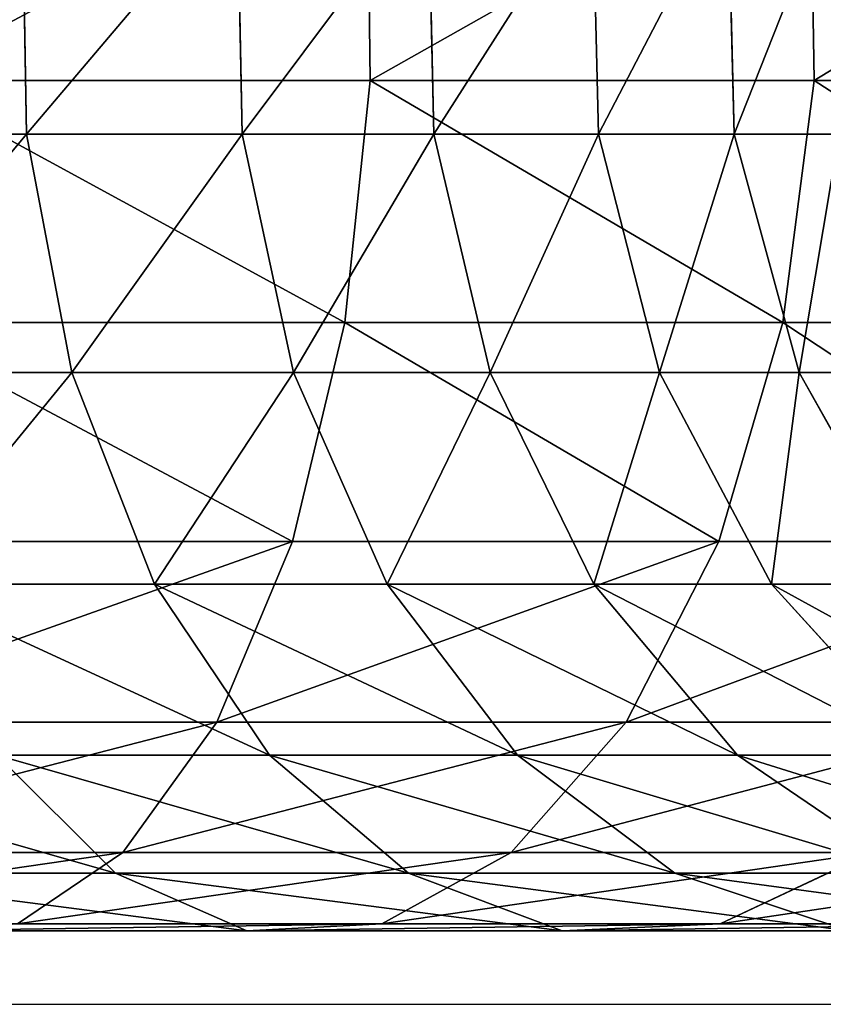
# Model space of a CAD drawing. Units: centimetres. Extents: x -229 to 213, y -168 to 169.
# Drawn here: x 4 to 6, y -2 to 0 of the extents above; entities that cross this region are included whole.
import ezdxf

# ---------------------------------------------------------------- set-up
doc = ezdxf.new("R2010")
doc.units = ezdxf.units.CM
doc.header["$LTSCALE"] = 2.54
doc.layers.get('0').update_dxf_attribs({"true_color": 0xff5454})
doc.layers.add('VP-EQ', color=7, linetype='Continuous')

# ---------------------------------------------------------------- blocks, each defined once
blk = doc.blocks.new('Grupuj#270')
at = {"color": 0}
for p, q in [((47.0626, 4.1665, 4.58), (47.6927, 4.1665, 3.9975)), ((47.4451, 4.04, 4.9489), (47.0626, 4.1665, 4.58)), ((47.0626, 4.1665, 4.58), (47.6927, 4.1665, 3.9975)), ((47.4451, 4.04, 4.9489), (47.0626, 4.1665, 4.58)), ((47.6927, 4.1665, 3.9975), (47.3457, 4.151, 3.5759)), ((47.6927, 4.1665, 3.9975), (47.3457, 4.151, 3.5759)), ((48.0305, 4.04, 4.4077), (47.6927, 4.1665, 3.9975)), ((47.6927, 4.1665, 3.9975), (48.3855, 4.1665, 3.4909)), ((48.0305, 4.04, 4.4077), (47.6927, 4.1665, 3.9975)), ((47.6927, 4.1665, 3.9975), (48.3855, 4.1665, 3.4909)), ((48.3855, 4.1665, 3.4909), (48.089, 4.151, 3.0324)), ((48.3855, 4.1665, 3.4909), (48.089, 4.151, 3.0324)), ((48.674, 4.04, 3.9371), (48.3855, 4.1665, 3.4909)), ((48.3855, 4.1665, 3.4909), (49.1317, 4.1665, 3.067)), ((48.674, 4.04, 3.9371), (48.3855, 4.1665, 3.4909)), ((48.3855, 4.1665, 3.4909), (49.1317, 4.1665, 3.067)), ((46.6695, 4.151, 4.201), (47.3457, 4.151, 3.5759)), ((46.6695, 4.151, 4.201), (47.3457, 4.151, 3.5759)), ((47.3457, 4.151, 3.5759), (47.013, 3.9946, 3.1719)), ((47.3457, 4.151, 3.5759), (47.013, 3.9946, 3.1719)), ((47.3457, 4.151, 3.5759), (48.089, 4.151, 3.0324)), ((47.3457, 4.151, 3.5759), (48.089, 4.151, 3.0324)), ((48.089, 4.151, 3.0324), (47.8048, 3.9946, 2.5929)), ((48.089, 4.151, 3.0324), (47.8048, 3.9946, 2.5929)), ((48.089, 4.151, 3.0324), (48.8897, 4.151, 2.5776)), ((48.089, 4.151, 3.0324), (48.8897, 4.151, 2.5776)), ((48.8897, 4.151, 2.5776), (48.6577, 3.9946, 2.1084)), ((48.8897, 4.151, 2.5776), (48.6577, 3.9946, 2.1084)), ((47.3074, 3.7802, 5.8454), (46.9255, 4.04, 5.5536)), ((46.9255, 4.04, 5.5536), (47.4451, 4.04, 4.9489)), ((47.3074, 3.7802, 5.8454), (46.9255, 4.04, 5.5536)), ((46.9255, 4.04, 5.5536), (47.4451, 4.04, 4.9489)), ((47.4451, 4.04, 4.9489), (48.0305, 4.04, 4.4077)), ((47.7911, 3.7802, 5.2825), (47.4451, 4.04, 4.9489)), ((47.4451, 4.04, 4.9489), (48.0305, 4.04, 4.4077)), ((47.7911, 3.7802, 5.2825), (47.4451, 4.04, 4.9489)), ((48.336, 3.7802, 4.7787), (48.0305, 4.04, 4.4077)), ((48.0305, 4.04, 4.4077), (48.674, 4.04, 3.9371)), ((48.336, 3.7802, 4.7787), (48.0305, 4.04, 4.4077)), ((48.0305, 4.04, 4.4077), (48.674, 4.04, 3.9371)), ((48.935, 3.7802, 4.3407), (48.674, 4.04, 3.9371)), ((48.674, 4.04, 3.9371), (49.3672, 4.04, 3.5434)), ((48.935, 3.7802, 4.3407), (48.674, 4.04, 3.9371)), ((48.674, 4.04, 3.9371), (49.3672, 4.04, 3.5434)), ((47.013, 3.9946, 3.1719), (47.8048, 3.9946, 2.5929)), ((47.013, 3.9946, 3.1719), (47.8048, 3.9946, 2.5929)), ((47.8048, 3.9946, 2.5929), (47.5523, 3.708, 2.2023)), ((47.8048, 3.9946, 2.5929), (47.5523, 3.708, 2.2023)), ((47.8048, 3.9946, 2.5929), (48.6577, 3.9946, 2.1084)), ((47.8048, 3.9946, 2.5929), (48.6577, 3.9946, 2.1084)), ((48.6577, 3.9946, 2.1084), (48.4516, 3.708, 1.6915)), ((48.6577, 3.9946, 2.1084), (48.4516, 3.708, 1.6915)), ((48.6577, 3.9946, 2.1084), (49.5605, 3.9946, 1.7248)), ((48.6577, 3.9946, 2.1084), (49.5605, 3.9946, 1.7248)), ((47.2325, 3.4047, 6.6632), (46.8915, 3.7802, 6.4599)), ((47.2325, 3.4047, 6.6632), (46.8915, 3.7802, 6.4599)), ((46.8915, 3.7802, 6.4599), (47.3074, 3.7802, 5.8454)), ((46.8915, 3.7802, 6.4599), (47.3074, 3.7802, 5.8454)), ((47.6229, 3.4047, 6.0864), (47.3074, 3.7802, 5.8454)), ((47.3074, 3.7802, 5.8454), (47.7911, 3.7802, 5.2825)), ((47.6229, 3.4047, 6.0864), (47.3074, 3.7802, 5.8454)), ((47.3074, 3.7802, 5.8454), (47.7911, 3.7802, 5.2825)), ((48.0768, 3.4047, 5.5581), (47.7911, 3.7802, 5.2825)), ((47.7911, 3.7802, 5.2825), (48.336, 3.7802, 4.7787)), ((47.7911, 3.7802, 5.2825), (48.336, 3.7802, 4.7787)), ((48.0768, 3.4047, 5.5581), (47.7911, 3.7802, 5.2825)), ((48.5883, 3.4047, 5.0853), (48.336, 3.7802, 4.7787)), ((48.336, 3.7802, 4.7787), (48.935, 3.7802, 4.3407)), ((48.5883, 3.4047, 5.0853), (48.336, 3.7802, 4.7787)), ((48.336, 3.7802, 4.7787), (48.935, 3.7802, 4.3407)), ((46.7174, 3.708, 2.8128), (47.5523, 3.708, 2.2023)), ((46.7174, 3.708, 2.8128), (47.5523, 3.708, 2.2023)), ((47.5523, 3.708, 2.2023), (47.3486, 3.3106, 1.8873)), ((47.5523, 3.708, 2.2023), (47.3486, 3.3106, 1.8873)), ((47.5523, 3.708, 2.2023), (48.4516, 3.708, 1.6915)), ((47.5523, 3.708, 2.2023), (48.4516, 3.708, 1.6915)), ((48.4516, 3.708, 1.6915), (48.2853, 3.3106, 1.3552)), ((48.4516, 3.708, 1.6915), (48.2853, 3.3106, 1.3552)), ((48.4516, 3.708, 1.6915), (49.4035, 3.708, 1.287)), ((48.4516, 3.708, 1.6915), (49.4035, 3.708, 1.287)), ((47.1719, 2.9392, 7.3985), (46.9107, 3.4047, 7.281)), ((47.1719, 2.9392, 7.3985), (46.9107, 3.4047, 7.281)), ((46.9107, 3.4047, 7.281), (47.2325, 3.4047, 6.6632)), ((46.9107, 3.4047, 7.281), (47.2325, 3.4047, 6.6632)), ((47.4785, 2.9392, 6.8099), (47.2325, 3.4047, 6.6632)), ((47.2325, 3.4047, 6.6632), (47.6229, 3.4047, 6.0864)), ((47.4785, 2.9392, 6.8099), (47.2325, 3.4047, 6.6632)), ((47.2325, 3.4047, 6.6632), (47.6229, 3.4047, 6.0864)), ((47.8505, 2.9392, 6.2603), (47.6229, 3.4047, 6.0864)), ((47.6229, 3.4047, 6.0864), (48.0768, 3.4047, 5.5581)), ((47.8505, 2.9392, 6.2603), (47.6229, 3.4047, 6.0864)), ((47.6229, 3.4047, 6.0864), (48.0768, 3.4047, 5.5581)), ((48.0768, 3.4047, 5.5581), (48.5883, 3.4047, 5.0853)), ((48.283, 2.9392, 5.7569), (48.0768, 3.4047, 5.5581)), ((48.0768, 3.4047, 5.5581), (48.5883, 3.4047, 5.0853)), ((48.283, 2.9392, 5.7569), (48.0768, 3.4047, 5.5581)), ((48.7703, 2.9392, 5.3064), (48.5883, 3.4047, 5.0853)), ((48.5883, 3.4047, 5.0853), (49.1506, 3.4047, 4.6741)), ((48.7703, 2.9392, 5.3064), (48.5883, 3.4047, 5.0853)), ((48.5883, 3.4047, 5.0853), (49.1506, 3.4047, 4.6741)), ((46.479, 3.3106, 2.5231), (47.3486, 3.3106, 1.8873)), ((46.479, 3.3106, 2.5231), (47.3486, 3.3106, 1.8873)), ((47.3486, 3.3106, 1.8873), (47.2076, 2.8296, 1.6693)), ((47.3486, 3.3106, 1.8873), (47.2076, 2.8296, 1.6693)), ((47.3486, 3.3106, 1.8873), (48.2853, 3.3106, 1.3552)), ((47.3486, 3.3106, 1.8873), (48.2853, 3.3106, 1.3552)), ((48.2853, 3.3106, 1.3552), (48.1703, 2.8296, 1.1225)), ((48.2853, 3.3106, 1.3552), (48.1703, 2.8296, 1.1225)), ((48.2853, 3.3106, 1.3552), (49.2768, 3.3106, 0.9339)), ((48.2853, 3.3106, 1.3552), (49.2768, 3.3106, 0.9339)), ((46.9347, 2.9392, 8.0184), (47.1719, 2.9392, 7.3985)), ((46.9347, 2.9392, 8.0184), (47.1719, 2.9392, 7.3985)), ((47.3144, 2.4153, 7.4626), (47.1719, 2.9392, 7.3985)), ((47.1719, 2.9392, 7.3985), (47.4785, 2.9392, 6.8099)), ((47.3144, 2.4153, 7.4626), (47.1719, 2.9392, 7.3985)), ((47.1719, 2.9392, 7.3985), (47.4785, 2.9392, 6.8099)), ((47.6127, 2.4153, 6.8899), (47.4785, 2.9392, 6.8099)), ((47.4785, 2.9392, 6.8099), (47.8505, 2.9392, 6.2603)), ((47.6127, 2.4153, 6.8899), (47.4785, 2.9392, 6.8099)), ((47.4785, 2.9392, 6.8099), (47.8505, 2.9392, 6.2603)), ((47.9747, 2.4153, 6.3552), (47.8505, 2.9392, 6.2603)), ((47.9747, 2.4153, 6.3552), (47.8505, 2.9392, 6.2603)), ((47.8505, 2.9392, 6.2603), (48.283, 2.9392, 5.7569)), ((47.8505, 2.9392, 6.2603), (48.283, 2.9392, 5.7569)), ((48.283, 2.9392, 5.7569), (48.7703, 2.9392, 5.3064)), ((48.3955, 2.4153, 5.8654), (48.283, 2.9392, 5.7569)), ((48.283, 2.9392, 5.7569), (48.7703, 2.9392, 5.3064)), ((48.3955, 2.4153, 5.8654), (48.283, 2.9392, 5.7569)), ((48.8697, 2.4153, 5.427), (48.7703, 2.9392, 5.3064)), ((48.8697, 2.4153, 5.427), (48.7703, 2.9392, 5.3064)), ((48.7703, 2.9392, 5.3064), (49.3061, 2.9392, 4.9146)), ((48.7703, 2.9392, 5.3064), (49.3061, 2.9392, 4.9146)), ((46.314, 2.8296, 2.3227), (47.2076, 2.8296, 1.6693)), ((46.314, 2.8296, 2.3227), (47.2076, 2.8296, 1.6693)), ((47.2076, 2.8296, 1.6693), (47.139, 2.2977, 1.5631)), ((47.2076, 2.8296, 1.6693), (47.139, 2.2977, 1.5631)), ((47.2076, 2.8296, 1.6693), (48.1703, 2.8296, 1.1225)), ((47.2076, 2.8296, 1.6693), (48.1703, 2.8296, 1.1225)), ((48.1703, 2.8296, 1.1225), (48.1142, 2.2977, 1.0092)), ((48.1703, 2.8296, 1.1225), (48.1142, 2.2977, 1.0092)), ((48.1703, 2.8296, 1.1225), (49.1892, 2.8296, 0.6895)), ((48.1703, 2.8296, 1.1225), (49.1892, 2.8296, 0.6895)), ((47.0836, 2.4153, 8.0657), (47.3144, 2.4153, 7.4626)), ((47.0836, 2.4153, 8.0657), (47.3144, 2.4153, 7.4626)), ((47.3285, 1.8688, 7.469), (47.3144, 2.4153, 7.4626)), ((47.3285, 1.8688, 7.469), (47.3144, 2.4153, 7.4626)), ((47.3144, 2.4153, 7.4626), (47.6127, 2.4153, 6.8899)), ((47.3144, 2.4153, 7.4626), (47.6127, 2.4153, 6.8899)), ((47.626, 1.8688, 6.8978), (47.6127, 2.4153, 6.8899)), ((47.626, 1.8688, 6.8978), (47.6127, 2.4153, 6.8899)), ((47.6127, 2.4153, 6.8899), (47.9747, 2.4153, 6.3552)), ((47.6127, 2.4153, 6.8899), (47.9747, 2.4153, 6.3552)), ((47.987, 1.8688, 6.3645), (47.9747, 2.4153, 6.3552)), ((47.9747, 2.4153, 6.3552), (48.3955, 2.4153, 5.8654)), ((47.987, 1.8688, 6.3645), (47.9747, 2.4153, 6.3552)), ((47.9747, 2.4153, 6.3552), (48.3955, 2.4153, 5.8654)), ((48.3955, 2.4153, 5.8654), (48.8697, 2.4153, 5.427)), ((48.4066, 1.8688, 5.8761), (48.3955, 2.4153, 5.8654)), ((48.3955, 2.4153, 5.8654), (48.8697, 2.4153, 5.427)), ((48.4066, 1.8688, 5.8761), (48.3955, 2.4153, 5.8654)), ((48.8795, 1.8688, 5.439), (48.8697, 2.4153, 5.427)), ((48.8697, 2.4153, 5.427), (49.3909, 2.4153, 5.0459)), ((48.8795, 1.8688, 5.439), (48.8697, 2.4153, 5.427)), ((48.8697, 2.4153, 5.427), (49.3909, 2.4153, 5.0459)), ((46.2337, 2.2977, 2.2252), (47.139, 2.2977, 1.5631)), ((46.2337, 2.2977, 2.2252), (47.139, 2.2977, 1.5631)), ((47.139, 2.2977, 1.5631), (47.1474, 1.7512, 1.5761)), ((47.139, 2.2977, 1.5631), (47.1474, 1.7512, 1.5761)), ((47.139, 2.2977, 1.5631), (48.1142, 2.2977, 1.0092)), ((47.139, 2.2977, 1.5631), (48.1142, 2.2977, 1.0092)), ((48.1142, 2.2977, 1.0092), (48.1211, 1.7512, 1.0231)), ((48.1142, 2.2977, 1.0092), (48.1211, 1.7512, 1.0231)), ((48.1142, 2.2977, 1.0092), (49.1465, 2.2977, 0.5706)), ((48.1142, 2.2977, 1.0092), (49.1465, 2.2977, 0.5706))]:
    blk.add_line(p, q, dxfattribs=at)
mesh = blk.add_polyface(dxfattribs=at)
corners = [(46.5033, 4.1665, 5.231), (47.4451, 4.04, 4.9489), (47.0626, 4.1665, 4.58), (46.9255, 4.04, 5.5536)]
mesh.append_faces([[corners[k] for k in face] for face in [(0, 1, 2), (1, 0, 3)]], dxfattribs={"vtx0": -1, "color": 0})
mesh = blk.add_polyface(dxfattribs=at)
corners = [(46.6695, 4.151, 4.201), (47.6927, 4.1665, 3.9975), (47.3457, 4.151, 3.5759), (47.0626, 4.1665, 4.58)]
mesh.append_faces([[corners[k] for k in face] for face in [(0, 1, 2), (1, 0, 3)]], dxfattribs={"vtx0": -1, "color": 0})
mesh = blk.add_polyface(dxfattribs=at)
corners = [(47.0626, 4.1665, 4.58), (48.0305, 4.04, 4.4077), (47.6927, 4.1665, 3.9975), (47.4451, 4.04, 4.9489)]
mesh.append_faces([[corners[k] for k in face] for face in [(0, 1, 2), (1, 0, 3)]], dxfattribs={"vtx0": -1, "color": 0})
mesh = blk.add_polyface(dxfattribs=at)
corners = [(47.3457, 4.151, 3.5759), (48.3855, 4.1665, 3.4909), (48.089, 4.151, 3.0324), (47.6927, 4.1665, 3.9975)]
mesh.append_faces([[corners[k] for k in face] for face in [(0, 1, 2), (1, 0, 3)]], dxfattribs={"vtx0": -1, "color": 0})
mesh = blk.add_polyface(dxfattribs=at)
corners = [(47.6927, 4.1665, 3.9975), (48.674, 4.04, 3.9371), (48.3855, 4.1665, 3.4909), (48.0305, 4.04, 4.4077)]
mesh.append_faces([[corners[k] for k in face] for face in [(0, 1, 2), (1, 0, 3)]], dxfattribs={"vtx0": -1, "color": 0})
mesh = blk.add_polyface(dxfattribs=at)
corners = [(48.089, 4.151, 3.0324), (49.1317, 4.1665, 3.067), (48.8897, 4.151, 2.5776), (48.3855, 4.1665, 3.4909)]
mesh.append_faces([[corners[k] for k in face] for face in [(0, 1, 2), (1, 0, 3)]], dxfattribs={"vtx0": -1, "color": 0})
mesh = blk.add_polyface(dxfattribs=at)
corners = [(48.3855, 4.1665, 3.4909), (49.3672, 4.04, 3.5434), (49.1317, 4.1665, 3.067), (48.674, 4.04, 3.9371)]
mesh.append_faces([[corners[k] for k in face] for face in [(0, 1, 2), (1, 0, 3)]], dxfattribs={"vtx0": -1, "color": 0})
mesh = blk.add_polyface(dxfattribs=at)
corners = [(46.2928, 3.9946, 3.8377), (47.3457, 4.151, 3.5759), (47.013, 3.9946, 3.1719), (46.6695, 4.151, 4.201)]
mesh.append_faces([[corners[k] for k in face] for face in [(0, 1, 2), (1, 0, 3)]], dxfattribs={"vtx0": -1, "color": 0})
mesh = blk.add_polyface(dxfattribs=at)
corners = [(47.013, 3.9946, 3.1719), (48.089, 4.151, 3.0324), (47.8048, 3.9946, 2.5929), (47.3457, 4.151, 3.5759)]
mesh.append_faces([[corners[k] for k in face] for face in [(0, 1, 2), (1, 0, 3)]], dxfattribs={"vtx0": -1, "color": 0})
mesh = blk.add_polyface(dxfattribs=at)
corners = [(47.8048, 3.9946, 2.5929), (48.8897, 4.151, 2.5776), (48.6577, 3.9946, 2.1084), (48.089, 4.151, 3.0324)]
mesh.append_faces([[corners[k] for k in face] for face in [(0, 1, 2), (1, 0, 3)]], dxfattribs={"vtx0": -1, "color": 0})
mesh = blk.add_polyface(dxfattribs=at)
corners = [(48.6577, 3.9946, 2.1084), (49.7372, 4.151, 2.2175), (49.5605, 3.9946, 1.7248), (48.8897, 4.151, 2.5776)]
mesh.append_faces([[corners[k] for k in face] for face in [(0, 1, 2), (1, 0, 3)]], dxfattribs={"vtx0": -1, "color": 0})
mesh = blk.add_polyface(dxfattribs=at)
corners = [(46.4787, 4.04, 6.2138), (47.3074, 3.7802, 5.8454), (46.9255, 4.04, 5.5536), (46.8915, 3.7802, 6.4599)]
mesh.append_faces([[corners[k] for k in face] for face in [(0, 1, 2), (1, 0, 3)]], dxfattribs={"vtx0": -1, "color": 0})
mesh = blk.add_polyface(dxfattribs=at)
corners = [(46.9255, 4.04, 5.5536), (47.7911, 3.7802, 5.2825), (47.4451, 4.04, 4.9489), (47.3074, 3.7802, 5.8454)]
mesh.append_faces([[corners[k] for k in face] for face in [(0, 1, 2), (1, 0, 3)]], dxfattribs={"vtx0": -1, "color": 0})
mesh = blk.add_polyface(dxfattribs=at)
corners = [(47.4451, 4.04, 4.9489), (48.336, 3.7802, 4.7787), (48.0305, 4.04, 4.4077), (47.7911, 3.7802, 5.2825)]
mesh.append_faces([[corners[k] for k in face] for face in [(0, 1, 2), (1, 0, 3)]], dxfattribs={"vtx0": -1, "color": 0})
mesh = blk.add_polyface(dxfattribs=at)
corners = [(48.0305, 4.04, 4.4077), (48.935, 3.7802, 4.3407), (48.674, 4.04, 3.9371), (48.336, 3.7802, 4.7787)]
mesh.append_faces([[corners[k] for k in face] for face in [(0, 1, 2), (1, 0, 3)]], dxfattribs={"vtx0": -1, "color": 0})
mesh = blk.add_polyface(dxfattribs=at)
corners = [(48.674, 4.04, 3.9371), (49.5802, 3.7802, 3.9742), (49.3672, 4.04, 3.5434), (48.935, 3.7802, 4.3407)]
mesh.append_faces([[corners[k] for k in face] for face in [(0, 1, 2), (1, 0, 3)]], dxfattribs={"vtx0": -1, "color": 0})
mesh = blk.add_polyface(dxfattribs=at)
corners = [(46.7174, 3.708, 2.8128), (47.8048, 3.9946, 2.5929), (47.5523, 3.708, 2.2023), (47.013, 3.9946, 3.1719)]
mesh.append_faces([[corners[k] for k in face] for face in [(0, 1, 2), (1, 0, 3)]], dxfattribs={"vtx0": -1, "color": 0})
mesh = blk.add_polyface(dxfattribs=at)
corners = [(47.5523, 3.708, 2.2023), (48.6577, 3.9946, 2.1084), (48.4516, 3.708, 1.6915), (47.8048, 3.9946, 2.5929)]
mesh.append_faces([[corners[k] for k in face] for face in [(0, 1, 2), (1, 0, 3)]], dxfattribs={"vtx0": -1, "color": 0})
mesh = blk.add_polyface(dxfattribs=at)
corners = [(48.4516, 3.708, 1.6915), (49.5605, 3.9946, 1.7248), (49.4035, 3.708, 1.287), (48.6577, 3.9946, 2.1084)]
mesh.append_faces([[corners[k] for k in face] for face in [(0, 1, 2), (1, 0, 3)]], dxfattribs={"vtx0": -1, "color": 0})
mesh = blk.add_polyface(dxfattribs=at)
corners = [(46.5486, 3.7802, 7.1181), (47.2325, 3.4047, 6.6632), (46.8915, 3.7802, 6.4599), (46.9107, 3.4047, 7.281)]
mesh.append_faces([[corners[k] for k in face] for face in [(0, 1, 2), (1, 0, 3)]], dxfattribs={"vtx0": -1, "color": 0})
mesh = blk.add_polyface(dxfattribs=at)
corners = [(46.8915, 3.7802, 6.4599), (47.6229, 3.4047, 6.0864), (47.3074, 3.7802, 5.8454), (47.2325, 3.4047, 6.6632)]
mesh.append_faces([[corners[k] for k in face] for face in [(0, 1, 2), (1, 0, 3)]], dxfattribs={"vtx0": -1, "color": 0})
mesh = blk.add_polyface(dxfattribs=at)
corners = [(47.3074, 3.7802, 5.8454), (48.0768, 3.4047, 5.5581), (47.7911, 3.7802, 5.2825), (47.6229, 3.4047, 6.0864)]
mesh.append_faces([[corners[k] for k in face] for face in [(0, 1, 2), (1, 0, 3)]], dxfattribs={"vtx0": -1, "color": 0})
mesh = blk.add_polyface(dxfattribs=at)
corners = [(47.7911, 3.7802, 5.2825), (48.5883, 3.4047, 5.0853), (48.336, 3.7802, 4.7787), (48.0768, 3.4047, 5.5581)]
mesh.append_faces([[corners[k] for k in face] for face in [(0, 1, 2), (1, 0, 3)]], dxfattribs={"vtx0": -1, "color": 0})
mesh = blk.add_polyface(dxfattribs=at)
corners = [(48.336, 3.7802, 4.7787), (49.1506, 3.4047, 4.6741), (48.935, 3.7802, 4.3407), (48.5883, 3.4047, 5.0853)]
mesh.append_faces([[corners[k] for k in face] for face in [(0, 1, 2), (1, 0, 3)]], dxfattribs={"vtx0": -1, "color": 0})
mesh = blk.add_polyface(dxfattribs=at)
corners = [(46.479, 3.3106, 2.5231), (47.5523, 3.708, 2.2023), (47.3486, 3.3106, 1.8873), (46.7174, 3.708, 2.8128)]
mesh.append_faces([[corners[k] for k in face] for face in [(0, 1, 2), (1, 0, 3)]], dxfattribs={"vtx0": -1, "color": 0})
mesh = blk.add_polyface(dxfattribs=at)
corners = [(47.3486, 3.3106, 1.8873), (48.4516, 3.708, 1.6915), (48.2853, 3.3106, 1.3552), (47.5523, 3.708, 2.2023)]
mesh.append_faces([[corners[k] for k in face] for face in [(0, 1, 2), (1, 0, 3)]], dxfattribs={"vtx0": -1, "color": 0})
mesh = blk.add_polyface(dxfattribs=at)
corners = [(48.2853, 3.3106, 1.3552), (49.4035, 3.708, 1.287), (49.2768, 3.3106, 0.9339), (48.4516, 3.708, 1.6915)]
mesh.append_faces([[corners[k] for k in face] for face in [(0, 1, 2), (1, 0, 3)]], dxfattribs={"vtx0": -1, "color": 0})
mesh = blk.add_polyface(dxfattribs=at)
corners = [(46.9107, 3.4047, 7.281), (46.9347, 2.9392, 8.0184), (47.1719, 2.9392, 7.3985), (46.6618, 3.4047, 7.9315)]
mesh.append_faces([[corners[k] for k in face] for face in [(0, 1, 2), (1, 0, 3)]], dxfattribs={"vtx0": -1, "color": 0})
mesh = blk.add_polyface(dxfattribs=at)
corners = [(47.2325, 3.4047, 6.6632), (47.1719, 2.9392, 7.3985), (47.4785, 2.9392, 6.8099), (46.9107, 3.4047, 7.281)]
mesh.append_faces([[corners[k] for k in face] for face in [(0, 1, 2), (1, 0, 3)]], dxfattribs={"vtx0": -1, "color": 0})
mesh = blk.add_polyface(dxfattribs=at)
corners = [(47.6229, 3.4047, 6.0864), (47.4785, 2.9392, 6.8099), (47.8505, 2.9392, 6.2603), (47.2325, 3.4047, 6.6632)]
mesh.append_faces([[corners[k] for k in face] for face in [(0, 1, 2), (1, 0, 3)]], dxfattribs={"vtx0": -1, "color": 0})
mesh = blk.add_polyface(dxfattribs=at)
corners = [(48.0768, 3.4047, 5.5581), (47.8505, 2.9392, 6.2603), (48.283, 2.9392, 5.7569), (47.6229, 3.4047, 6.0864)]
mesh.append_faces([[corners[k] for k in face] for face in [(0, 1, 2), (1, 0, 3)]], dxfattribs={"vtx0": -1, "color": 0})
mesh = blk.add_polyface(dxfattribs=at)
corners = [(48.283, 2.9392, 5.7569), (48.5883, 3.4047, 5.0853), (48.0768, 3.4047, 5.5581), (48.7703, 2.9392, 5.3064)]
mesh.append_faces([[corners[k] for k in face] for face in [(0, 1, 2), (1, 0, 3)]], dxfattribs={"vtx0": -1, "color": 0})
mesh = blk.add_polyface(dxfattribs=at)
corners = [(48.7703, 2.9392, 5.3064), (49.1506, 3.4047, 4.6741), (48.5883, 3.4047, 5.0853), (49.3061, 2.9392, 4.9146)]
mesh.append_faces([[corners[k] for k in face] for face in [(0, 1, 2), (1, 0, 3)]], dxfattribs={"vtx0": -1, "color": 0})
mesh = blk.add_polyface(dxfattribs=at)
corners = [(46.479, 3.3106, 2.5231), (47.2076, 2.8296, 1.6693), (46.314, 2.8296, 2.3227), (47.3486, 3.3106, 1.8873)]
mesh.append_faces([[corners[k] for k in face] for face in [(0, 1, 2), (1, 0, 3)]], dxfattribs={"vtx0": -1, "color": 0})
mesh = blk.add_polyface(dxfattribs=at)
corners = [(47.3486, 3.3106, 1.8873), (48.1703, 2.8296, 1.1225), (47.2076, 2.8296, 1.6693), (48.2853, 3.3106, 1.3552)]
mesh.append_faces([[corners[k] for k in face] for face in [(0, 1, 2), (1, 0, 3)]], dxfattribs={"vtx0": -1, "color": 0})
mesh = blk.add_polyface(dxfattribs=at)
corners = [(48.2853, 3.3106, 1.3552), (49.1892, 2.8296, 0.6895), (48.1703, 2.8296, 1.1225), (49.2768, 3.3106, 0.9339)]
mesh.append_faces([[corners[k] for k in face] for face in [(0, 1, 2), (1, 0, 3)]], dxfattribs={"vtx0": -1, "color": 0})
mesh = blk.add_polyface(dxfattribs=at)
corners = [(47.1719, 2.9392, 7.3985), (47.0836, 2.4153, 8.0657), (47.3144, 2.4153, 7.4626), (46.9347, 2.9392, 8.0184)]
mesh.append_faces([[corners[k] for k in face] for face in [(0, 1, 2), (1, 0, 3)]], dxfattribs={"vtx0": -1, "color": 0})
mesh = blk.add_polyface(dxfattribs=at)
corners = [(47.4785, 2.9392, 6.8099), (47.3144, 2.4153, 7.4626), (47.6127, 2.4153, 6.8899), (47.1719, 2.9392, 7.3985)]
mesh.append_faces([[corners[k] for k in face] for face in [(0, 1, 2), (1, 0, 3)]], dxfattribs={"vtx0": -1, "color": 0})
mesh = blk.add_polyface(dxfattribs=at)
corners = [(47.8505, 2.9392, 6.2603), (47.6127, 2.4153, 6.8899), (47.9747, 2.4153, 6.3552), (47.4785, 2.9392, 6.8099)]
mesh.append_faces([[corners[k] for k in face] for face in [(0, 1, 2), (1, 0, 3)]], dxfattribs={"vtx0": -1, "color": 0})
mesh = blk.add_polyface(dxfattribs=at)
corners = [(48.283, 2.9392, 5.7569), (47.9747, 2.4153, 6.3552), (48.3955, 2.4153, 5.8654), (47.8505, 2.9392, 6.2603)]
mesh.append_faces([[corners[k] for k in face] for face in [(0, 1, 2), (1, 0, 3)]], dxfattribs={"vtx0": -1, "color": 0})
mesh = blk.add_polyface(dxfattribs=at)
corners = [(48.3955, 2.4153, 5.8654), (48.7703, 2.9392, 5.3064), (48.283, 2.9392, 5.7569), (48.8697, 2.4153, 5.427)]
mesh.append_faces([[corners[k] for k in face] for face in [(0, 1, 2), (1, 0, 3)]], dxfattribs={"vtx0": -1, "color": 0})
mesh = blk.add_polyface(dxfattribs=at)
corners = [(48.8697, 2.4153, 5.427), (49.3061, 2.9392, 4.9146), (48.7703, 2.9392, 5.3064), (49.3909, 2.4153, 5.0459)]
mesh.append_faces([[corners[k] for k in face] for face in [(0, 1, 2), (1, 0, 3)]], dxfattribs={"vtx0": -1, "color": 0})
mesh = blk.add_polyface(dxfattribs=at)
corners = [(46.314, 2.8296, 2.3227), (47.139, 2.2977, 1.5631), (46.2337, 2.2977, 2.2252), (47.2076, 2.8296, 1.6693)]
mesh.append_faces([[corners[k] for k in face] for face in [(0, 1, 2), (1, 0, 3)]], dxfattribs={"vtx0": -1, "color": 0})
mesh = blk.add_polyface(dxfattribs=at)
corners = [(47.2076, 2.8296, 1.6693), (48.1142, 2.2977, 1.0092), (47.139, 2.2977, 1.5631), (48.1703, 2.8296, 1.1225)]
mesh.append_faces([[corners[k] for k in face] for face in [(0, 1, 2), (1, 0, 3)]], dxfattribs={"vtx0": -1, "color": 0})
mesh = blk.add_polyface(dxfattribs=at)
corners = [(48.1703, 2.8296, 1.1225), (49.1465, 2.2977, 0.5706), (48.1142, 2.2977, 1.0092), (49.1892, 2.8296, 0.6895)]
mesh.append_faces([[corners[k] for k in face] for face in [(0, 1, 2), (1, 0, 3)]], dxfattribs={"vtx0": -1, "color": 0})
mesh = blk.add_polyface(dxfattribs=at)
corners = [(47.3144, 2.4153, 7.4626), (47.0983, 1.8688, 8.0704), (47.3285, 1.8688, 7.469), (47.0836, 2.4153, 8.0657)]
mesh.append_faces([[corners[k] for k in face] for face in [(0, 1, 2), (1, 0, 3)]], dxfattribs={"vtx0": -1, "color": 0})
mesh = blk.add_polyface(dxfattribs=at)
corners = [(47.6127, 2.4153, 6.8899), (47.3285, 1.8688, 7.469), (47.626, 1.8688, 6.8978), (47.3144, 2.4153, 7.4626)]
mesh.append_faces([[corners[k] for k in face] for face in [(0, 1, 2), (1, 0, 3)]], dxfattribs={"vtx0": -1, "color": 0})
mesh = blk.add_polyface(dxfattribs=at)
corners = [(47.9747, 2.4153, 6.3552), (47.626, 1.8688, 6.8978), (47.987, 1.8688, 6.3645), (47.6127, 2.4153, 6.8899)]
mesh.append_faces([[corners[k] for k in face] for face in [(0, 1, 2), (1, 0, 3)]], dxfattribs={"vtx0": -1, "color": 0})
mesh = blk.add_polyface(dxfattribs=at)
corners = [(48.3955, 2.4153, 5.8654), (47.987, 1.8688, 6.3645), (48.4066, 1.8688, 5.8761), (47.9747, 2.4153, 6.3552)]
mesh.append_faces([[corners[k] for k in face] for face in [(0, 1, 2), (1, 0, 3)]], dxfattribs={"vtx0": -1, "color": 0})
mesh = blk.add_polyface(dxfattribs=at)
corners = [(48.4066, 1.8688, 5.8761), (48.8697, 2.4153, 5.427), (48.3955, 2.4153, 5.8654), (48.8795, 1.8688, 5.439)]
mesh.append_faces([[corners[k] for k in face] for face in [(0, 1, 2), (1, 0, 3)]], dxfattribs={"vtx0": -1, "color": 0})
mesh = blk.add_polyface(dxfattribs=at)
corners = [(48.8795, 1.8688, 5.439), (49.3909, 2.4153, 5.0459), (48.8697, 2.4153, 5.427), (49.3993, 1.8688, 5.0588)]
mesh.append_faces([[corners[k] for k in face] for face in [(0, 1, 2), (1, 0, 3)]], dxfattribs={"vtx0": -1, "color": 0})
mesh = blk.add_polyface(dxfattribs=at)
corners = [(47.139, 2.2977, 1.5631), (46.2435, 1.7512, 2.2371), (46.2337, 2.2977, 2.2252), (47.1474, 1.7512, 1.5761)]
mesh.append_faces([[corners[k] for k in face] for face in [(0, 1, 2), (1, 0, 3)]], dxfattribs={"vtx0": -1, "color": 0})
mesh = blk.add_polyface(dxfattribs=at)
corners = [(48.1142, 2.2977, 1.0092), (47.1474, 1.7512, 1.5761), (47.139, 2.2977, 1.5631), (48.1211, 1.7512, 1.0231)]
mesh.append_faces([[corners[k] for k in face] for face in [(0, 1, 2), (1, 0, 3)]], dxfattribs={"vtx0": -1, "color": 0})
mesh = blk.add_polyface(dxfattribs=at)
corners = [(49.1465, 2.2977, 0.5706), (48.1211, 1.7512, 1.0231), (48.1142, 2.2977, 1.0092), (49.1517, 1.7512, 0.5851)]
mesh.append_faces([[corners[k] for k in face] for face in [(0, 1, 2), (1, 0, 3)]], dxfattribs={"vtx0": -1, "color": 0})
blk = doc.blocks.new('Grupuj#278')
at = {"color": 0}
blk.add_blockref('Grupuj#270', (-0.4551, 3.9959, 0.5402), dxfattribs=at)
blk = doc.blocks.new('Grupuj#288')
at = {"color": 250, "true_color": 0x434343, "zscale": 0.9256000000000003}
blk.add_blockref('Grupuj#278', (9.9985, 13.6537, 35.4325), dxfattribs=at)
blk = doc.blocks.new('Grupuj#298')
at = {"color": 0}
blk.add_blockref('Grupuj#288', (-0.083, -1.1395), dxfattribs=at)
blk = doc.blocks.new('Grupuj#253')
at = {"color": 0}
blk.add_blockref('Grupuj#298', (0.5026, 0), dxfattribs=at)
blk = doc.blocks.new('1111')
blk.add_line((-26.7194, -9.7193), (9.153, -9.7193))
blk = doc.blocks.new('1111 2d')
at = {"layer": 'VP-EQ', "color": 0}
blk.add_blockref('1111', (0, 0), dxfattribs=at)

msp = doc.modelspace()

# ---------------------------------------------------------------- block references
at = {"color": 0, "rotation": 179.999999999855}
msp.add_blockref('Grupuj#253', (62.9216, 18.8342), dxfattribs=at)
at = {"layer": 'VP-EQ', "color": 0}
msp.add_blockref('1111 2d', (13.7268, 7.7153), dxfattribs=at)

doc.saveas('drawing.dxf')
